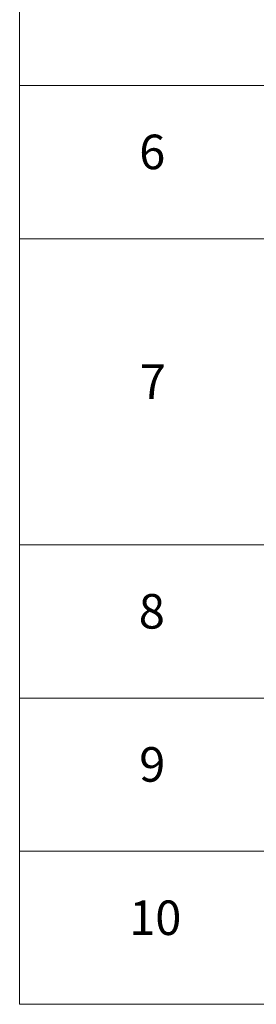
# Model space of a CAD drawing. Units: millimetres. Extents: x 0 to 11008, y 0 to 2108.
# Drawn here: x 528 to 562, y 433 to 576 of the extents above; entities that cross this region are included whole.
import ezdxf

# ---------------------------------------------------------------- set-up
doc = ezdxf.new("R2010")
doc.units = ezdxf.units.MM
doc.header["$LTSCALE"] = 2.5
doc.layers.add('Symbol (ISO)', color=7, linetype='Continuous', lineweight=18)
doc.styles.add('Note Text (TK2)', font='MS PGothic.ttf')

# ---------------------------------------------------------------- blocks, each defined once
blk = doc.blocks.new('テーブル76')
at = {"layer": 'Symbol (ISO)'}
for p, q in [((225.5, 278.738), (225.5, 181.218)), ((225.5, 234.411), (405.5, 234.411)), ((225.5, 225.545), (405.5, 225.545)), ((225.5, 207.814), (405.5, 207.814)), ((225.5, 198.949), (405.5, 198.949)), ((225.5, 190.083), (405.5, 190.083)), ((225.5, 181.218), (405.5, 181.218))]:
    blk.add_line(p, q, dxfattribs=at)
at = {"layer": 'Symbol (ISO)', "color": 7, "char_height": 2, "attachment_point": 7, "style": 'Note Text (TK2)'}
for s, insert in [('6', (232.431, 228.943)), ('7', (232.469, 215.645)), ('8', (232.405, 202.346)), ('9', (232.431, 193.481)), ('10', (231.849, 184.604))]:
    blk.add_mtext(s, dxfattribs=dict(at, insert=insert))

msp = doc.modelspace()

# ---------------------------------------------------------------- block references
at = {"xscale": 2.5, "yscale": 2.5, "zscale": 2.5}
msp.add_blockref('テーブル76', (-36.25, -20), dxfattribs=at)

doc.saveas('drawing.dxf')
